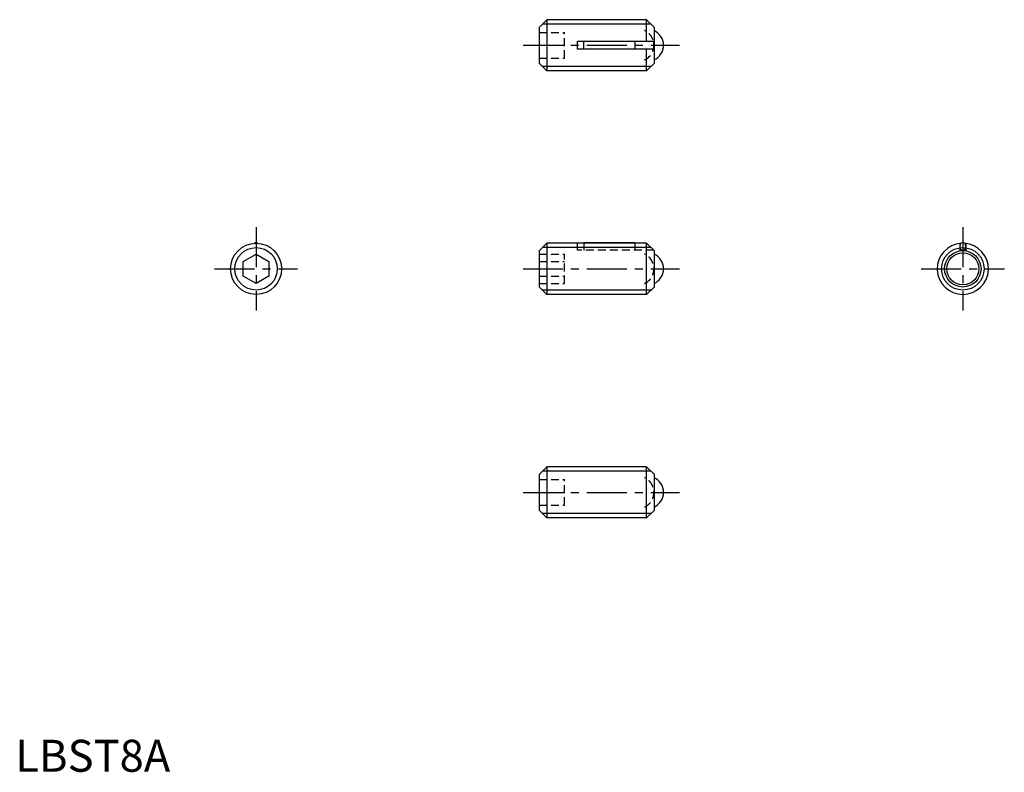
# Model space of a CAD drawing. Extents: x 1 to 155, y 0 to 118.
import ezdxf

# ---------------------------------------------------------------- set-up
doc = ezdxf.new("R2010")
doc.units = 0
doc.header["$LTSCALE"] = 5
doc.header["$MEASUREMENT"] = 0
doc.linetypes.add('CENTER', pattern=[2, 1.25, -0.25, 0.25, -0.25])
doc.linetypes.add('HIDDEN', pattern=[0.375, 0.25, -0.125])
doc.layers.get('0').update_dxf_attribs({"linetype": 'CONTINUOUS'})
for name, color, linetype in [('1', 1, 'CENTER'), ('2', 2, 'HIDDEN'), ('3', 3, 'CONTINUOUS')]:
    doc.layers.add(name, color=color, linetype=linetype)
doc.styles.add('Standard1', font='ARIAL.TTF')

msp = doc.modelspace()

# ---------------------------------------------------------------- linework, layer by layer
for p, q in [((82, 116.53), (83.2, 117.73)), ((98.85, 117.73), (83.2, 117.73)), ((83.2, 117.73), (83.2, 109.73)), ((100, 116.58), (98.85, 117.73)), ((98.85, 114.33), (98.85, 117.73)), ((82, 116.53), (82, 110.93)), ((100, 116.58), (100, 110.88)), ((99.95, 114.33), (88, 114.33)), ((88, 113.13), (88, 114.33)), ((89.02, 113.13), (89.02, 114.33)), ((97.02, 114.33), (97.02, 113.13)), ((99.95, 113.13), (99.95, 114.33)), ((99.95, 113.13), (88, 113.13)), ((98.85, 109.73), (98.85, 113.13)), ((82, 110.93), (83.2, 109.73)), ((98.85, 109.73), (83.2, 109.73)), ((100, 110.88), (98.85, 109.73)), ((82, 81.53), (83.2, 82.73)), ((98.85, 82.73), (83.2, 82.73)), ((83.2, 82.73), (83.2, 74.73)), ((89.02, 82.83), (97.02, 82.83)), ((89.02, 82.73), (89.02, 82.83)), ((97.02, 82.83), (97.02, 82.73)), ((100, 81.58), (98.85, 82.73)), ((98.85, 74.73), (98.85, 82.73)), ((147.87, 82.7), (147.87, 81.63)), ((148.82, 82.7), (148.82, 81.63)), ((35.7, 79.89), (37.7, 81.04)), ((37.7, 81.04), (39.7, 79.89)), ((82, 81.53), (82, 75.93)), ((100, 81.58), (100, 75.88)), ((147.87, 81.63), (148.82, 81.63)), ((35.7, 77.58), (35.7, 79.89)), ((39.7, 79.89), (39.7, 77.58)), ((37.7, 76.42), (35.7, 77.58)), ((39.7, 77.58), (37.7, 76.42)), ((82, 75.93), (83.2, 74.73)), ((100, 75.88), (98.85, 74.73)), ((98.85, 74.73), (83.2, 74.73)), ((82, 46.53), (83.2, 47.73)), ((82, 46.53), (82, 40.93)), ((98.85, 47.73), (83.2, 47.73)), ((83.2, 47.73), (83.2, 39.73)), ((98.85, 39.73), (98.85, 47.73)), ((100, 46.58), (98.85, 47.73)), ((100, 46.58), (100, 40.88)), ((82, 40.93), (83.2, 39.73)), ((100, 40.88), (98.85, 39.73)), ((98.85, 39.73), (83.2, 39.73))]:
    msp.add_line(p, q)
for centre, radius in [((37.7, 78.73), 4), ((148.35, 78.73), 2.85), ((148.35, 78.73), 2.5)]:
    msp.add_circle(centre, radius)
for centre, radius, start, end in [((99, 113.73), 2.5, 293.5782, 66.4218), ((37.75, 82.34), 0.499, 117.6191, 131.0837), ((37.7, 82.45), 0.379, 90.0002, 117.6196), ((37.7, 82.45), 0.379, 62.3805, 89.9998), ((37.64, 82.34), 0.499, 48.9163, 62.3809), ((148.35, 78.73), 4, 93.9065, 86.0936), ((148.63, 82.23), 0.756, 161.8447, 180.0001), ((148.63, 82.23), 0.756, 179.9999, 198.1553), ((148.49, 82.28), 0.611, 141.6325, 161.8448), ((148.49, 82.19), 0.611, 198.1553, 218.3676), ((148.4, 82.34), 0.499, 117.6192, 141.6323), ((148.4, 82.12), 0.499, 218.3675, 242.3805), ((148.35, 82.45), 0.379, 90.0002, 117.6195), ((148.35, 82.45), 0.379, 62.3804, 89.9998), ((148.29, 82.34), 0.499, 38.3677, 62.3808), ((148.29, 82.12), 0.499, 297.6195, 321.6325), ((148.2, 82.28), 0.611, 18.1552, 38.3675), ((148.2, 82.19), 0.611, 321.6324, 341.8447), ((148.06, 82.23), 0.756, 0.0001, 18.1555), ((148.06, 82.23), 0.756, 341.8445, 359.9999), ((99, 78.73), 2.5, 293.5782, 66.4218), ((148.35, 82.01), 0.379, 242.3808, 270.0001), ((148.35, 82.01), 0.379, 269.9999, 297.6193), ((99, 43.73), 2.5, 293.5782, 66.4218)]:
    msp.add_arc(centre, radius, start, end)
at = {"layer": '1'}
for p, q in [((79.5, 113.73), (104, 113.73)), ((37.7, 85.23), (37.7, 72.23)), ((148.35, 85.23), (148.35, 72.23)), ((31.2, 78.73), (44.2, 78.73)), ((79.5, 78.73), (104, 78.73)), ((141.85, 78.73), (154.85, 78.73)), ((79.5, 43.73), (104, 43.73))]:
    msp.add_line(p, q, dxfattribs=at)
at = {"layer": '2'}
for p, q in [((82, 115.73), (86, 115.73)), ((86, 111.73), (86, 115.73)), ((82, 113.73), (86, 113.73)), ((82, 111.73), (86, 111.73)), ((88, 81.63), (88, 82.73)), ((89.02, 82.73), (89.02, 81.63)), ((97.02, 82.73), (97.02, 81.63)), ((82, 81.04), (86, 81.04)), ((86, 76.42), (86, 81.04)), ((99.95, 81.63), (88, 81.63)), ((82, 79.89), (86, 79.89)), ((82, 77.58), (86, 77.58)), ((82, 76.42), (86, 76.42)), ((82, 45.73), (86, 45.73)), ((86, 41.73), (86, 45.73)), ((82, 43.73), (86, 43.73)), ((82, 41.73), (86, 41.73))]:
    msp.add_line(p, q, dxfattribs=at)
for centre in [(97.5, 113.73), (97.5, 78.73), (97.5, 43.73)]:
    msp.add_arc(centre, 2.5, 293.5782, 66.4218, dxfattribs=at)
at = {"layer": '3'}
for p, q in [((99.52, 117.05), (82.52, 117.05)), ((99.52, 110.41), (82.52, 110.41)), ((99.52, 82.05), (82.52, 82.05)), ((99.52, 75.41), (82.52, 75.41)), ((99.52, 47.05), (82.52, 47.05)), ((99.52, 40.41), (82.52, 40.41))]:
    msp.add_line(p, q, dxfattribs=at)
for centre in [(37.7, 78.73), (148.35, 78.73)]:
    msp.add_circle(centre, 3.32, dxfattribs=at)

# ---------------------------------------------------------------- texts
at = {"color": 3, "style": 'Standard1'}
msp.add_text('LBST8A', height=5, dxfattribs=at).set_placement((0, 0))

doc.saveas('drawing.dxf')
